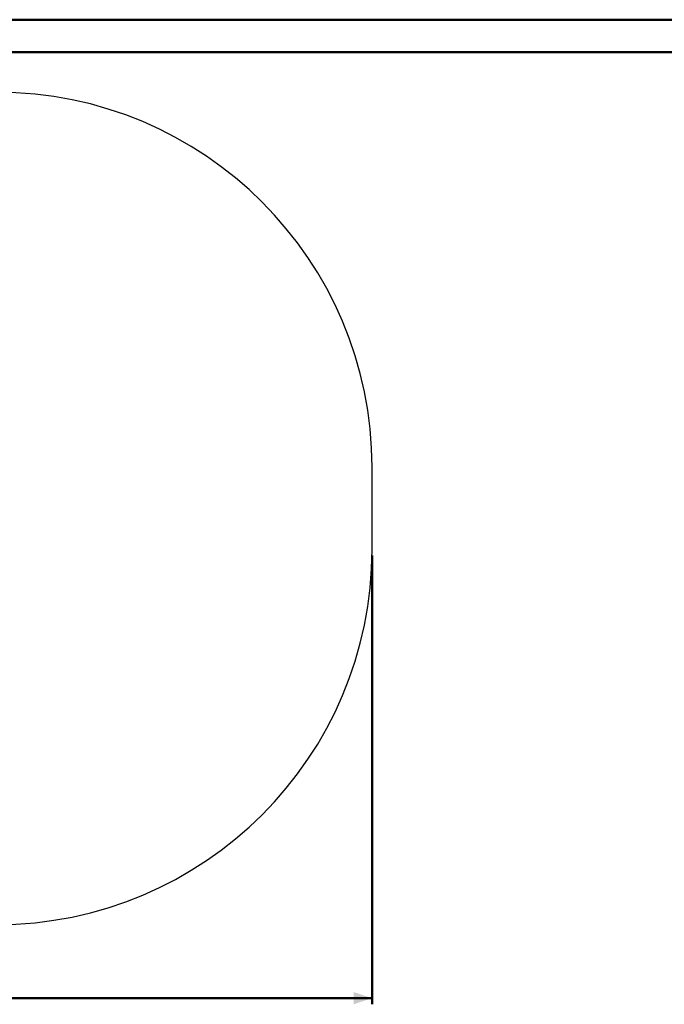
# Model space of a CAD drawing. Units: millimetres. Extents: x 0 to 42, y 0 to 29.8.
# Drawn here: x 14.3 to 24.8, y 13.6 to 29.7 of the extents above; entities that cross this region are included whole.
import ezdxf

# ---------------------------------------------------------------- set-up
doc = ezdxf.new("R2010")
doc.units = ezdxf.units.MM
doc.layers.add('LE_NORM', color=179, linetype='Continuous', lineweight=50)
doc.styles.add('SLDTEXTSTYLE0', font='TXT', dxfattribs={"width": 0.605})
doc.dimstyles.new('SLDDIMSTYLE0', dxfattribs={"dimtxt": 0.35, "dimasz": 0.3, "dimexe": 0, "dimexo": 0.0625, "dimgap": 0.0875, "dimtad": 1, "dimdec": 0, "dimlfac": 25, "dimrnd": 1e-09, "dimzin": 12, "dimdsep": 46, "dimtxsty": 'SLDTEXTSTYLE0', "dimsah": 1, "dimcen": 0.09, "dimadec": 0, "dimazin": 3, "dimtfac": 1, "dimtofl": 0, "dimtmove": 0, "dimatfit": 3, "dimfxl": 0, "dimfrac": 2, "dimtolj": 1, "dimtzin": 12, "dimarcsym": 0})

# ---------------------------------------------------------------- blocks, each defined once
blk = doc.blocks.new('_D_3')
at = {"layer": 'LE_NORM'}
for p, q in [((4.235, 20.957), (4.235, 13.637)), ((19.995, 20.957), (19.995, 13.637)), ((4.235, 13.736), (19.995, 13.736))]:
    blk.add_line(p, q, dxfattribs=at)
for points in [[(4.235, 13.736), (4.535, 13.636), (4.535, 13.836)], [(19.995, 13.736), (19.695, 13.836), (19.695, 13.636)]]:
    blk.add_solid(points, dxfattribs=at)
at = {"layer": 'LE_NORM', "insert": (11.786, 14.187), "char_height": 0.35, "attachment_point": 1, "style": 'SLDTEXTSTYLE0'}
blk.add_mtext('394', dxfattribs=at)

msp = doc.modelspace()

# ---------------------------------------------------------------- linework, layer by layer
at = {"color": 7, "linetype": 'Continuous', "lineweight": 50}
for p, q in [((0.0000129, 29.7000068), (42.0000129, 29.7000068)), ((1.5000129, 29.1700068), (41.3000129, 29.1700068))]:
    msp.add_line(p, q, dxfattribs=at)
at = {"color": 7, "linetype": 'Continuous', "lineweight": 25}
msp.add_line((19.9951304, 21.0562166), (19.9951304, 22.3972755), dxfattribs=at)
for centre, start, end in [((13.8751304, 22.3972755), 0, 90), ((13.8751304, 21.0562166), 270, 0)]:
    msp.add_arc(centre, 6.12, start, end, dxfattribs=at)

# ---------------------------------------------------------------- dimensions: what is measured, and where the dimension line sits
at = {"layer": 'LE_NORM'}
dim = msp.add_linear_dim(base=(19.9951304, 13.7362166), p1=(4.2351304, 21.0562166), p2=(19.9951304, 21.0562166), dimstyle='SLDDIMSTYLE0', dxfattribs=at)
dim.commit()
dim.dimension.update_dxf_attribs({"geometry": '_D_3', "text_midpoint": (12.1151304, 13.7362166), "dimtype": 160})

doc.saveas('drawing.dxf')
